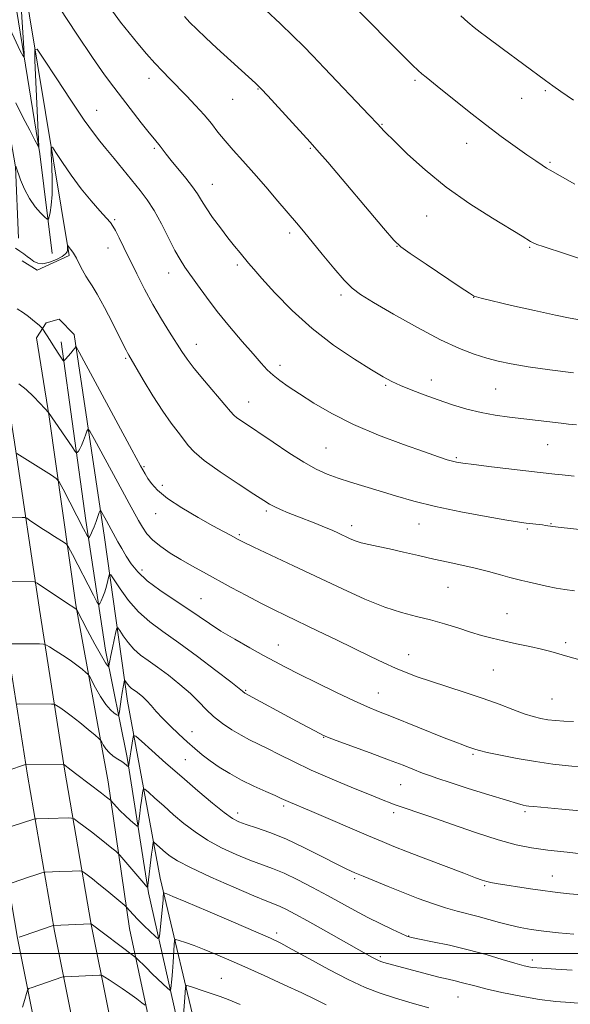
# Model space of a CAD drawing. Extents: x 2167300 to 2170200, y 292300 to 295200.
# Drawn here: x 2168594 to 2168748, y 294486 to 294762 of the extents above; entities that cross this region are included whole.
import ezdxf

# ---------------------------------------------------------------- set-up
doc = ezdxf.new("R2010")
doc.units = 0
doc.header["$MEASUREMENT"] = 0
for name, color, linetype, lineweight in [('BREAKLINE DTM HARD', 7, 'Continuous', 0), ('CONTOUR INDEX', 41, 'Continuous', 13), ('CONTOUR INTERMEDIATE', 44, 'Continuous', 0), ('GRID LINE', 7, 'Continuous', 0), ('SPOT ELEVATION DTM', 2, 'Continuous', 13)]:
    doc.layers.add(name, color=color, linetype=linetype, lineweight=lineweight)

msp = doc.modelspace()

# ---------------------------------------------------------------- linework, layer by layer
at = {"layer": 'BREAKLINE DTM HARD'}
for points in [[(2168521.226, 295000, 1189.49), (2168526.29, 294962.65, 1190.81), (2168535.74, 294892.52, 1193.46), (2168546.18, 294813.88, 1198.14), (2168553.68, 294762.69, 1201.64), (2168563.15, 294694.07, 1206.98), (2168571.68, 294640.21, 1211.66), (2168578.68, 294593.27, 1216.86), (2168585.72, 294548.33, 1222.16), (2168593.31, 294504.32, 1228.02), (2168602.95, 294456.2, 1234.73), (2168608.04, 294429.64, 1238.09), (2168615.8, 294396.96, 1241.26), (2168621.98, 294375.74, 1241.97), (2168634.31, 294327.98, 1242.16), (2168651.96, 294276.82, 1239.74), (2168670.54, 294224.95, 1237.52), (2168681.88, 294193.78, 1236.91), (2168689.72, 294174.36, 1236.25), (2168701.25, 294147.04, 1235.58), (2168718.14, 294115.32, 1234.73), (2168737.54, 294080.04, 1234.35), (2168760.58, 294043.26, 1233.41)], [(2168531.827, 295000, 1189.741), (2168536.7, 294964.06, 1191.01), (2168546.15, 294893.91, 1193.66), (2168556.58, 294815.33, 1198.34), (2168564.08, 294764.17, 1201.84), (2168573.54, 294695.61, 1207.18), (2168582.06, 294641.81, 1211.86), (2168589.06, 294594.86, 1217.06), (2168596.08, 294550.03, 1222.36), (2168603.63, 294506.24, 1228.22), (2168613.25, 294458.22, 1234.93), (2168618.31, 294431.84, 1238.29), (2168625.95, 294399.64, 1241.46), (2168632.11, 294378.52, 1242.17), (2168644.37, 294331.01, 1242.36), (2168661.87, 294280.3, 1239.94), (2168680.42, 294228.52, 1237.72), (2168691.76, 294197.35, 1237.11), (2168700.04, 294178.84, 1236.45), (2168711.42, 294151.88, 1235.78), (2168728.03, 294120.67, 1234.93), (2168747.24, 294085.74, 1234.55), (2168770.13, 294049.21, 1233.61)], [(2168542.428, 295000, 1189.592), (2168547.11, 294965.47, 1190.81), (2168556.56, 294895.3, 1193.46), (2168566.98, 294816.78, 1198.14), (2168574.48, 294765.65, 1201.64), (2168583.93, 294697.15, 1206.98), (2168592.44, 294643.41, 1211.66), (2168599.44, 294596.45, 1216.86), (2168606.44, 294551.73, 1222.16), (2168613.95, 294508.16, 1228.02), (2168623.55, 294460.24, 1234.73), (2168628.58, 294434.04, 1238.09), (2168636.1, 294402.32, 1241.26), (2168642.24, 294381.3, 1241.97), (2168654.43, 294334.04, 1242.16), (2168671.78, 294283.78, 1239.74), (2168690.3, 294232.09, 1237.52), (2168701.45, 294201.41, 1236.91), (2168710.36, 294183.32, 1236.25), (2168721.59, 294156.72, 1235.58), (2168737.92, 294126.02, 1234.73), (2168756.94, 294091.44, 1234.35)], [(2168594.61, 294694.28, 1206.4), (2168598.8, 294691.62, 1206.26), (2168607.79, 294695.76, 1206.21), (2168592.21, 294789.66, 1199.54), (2168580.18, 294866.14, 1194.58), (2168571.6, 294913.1, 1192.59), (2168565.81, 294913.67, 1192.45), (2168564.17, 294906.84, 1192.69), (2168572.17, 294852.51, 1195.34), (2168582.13, 294781.31, 1199.88), (2168592.71, 294720.64, 1204.04), (2168593.6, 294700.61, 1205.45)], [(2168569.45, 294907.32, 1191.79), (2168583.55, 294826.6, 1195.57), (2168592.06, 294770.69, 1198.41), (2168599.59, 294724.27, 1202.14), (2168603.05, 294696.32, 1204.93)], [(2168602.16, 294650.5, 1210.09), (2168598.65, 294672.65, 1208.48), (2168601.31, 294676.84, 1207.72), (2168605.01, 294677.87, 1207.68), (2168609.19, 294673.62, 1207.72), (2168617.69, 294616.66, 1212.69), (2168624.17, 294570.77, 1218.79), (2168633.26, 294521.18, 1225.36), (2168644.47, 294474.2, 1232.64), (2168650.52, 294440.96, 1236.66), (2168659.72, 294405.59, 1239.68), (2168667.4, 294377.08, 1242.24), (2168668.9, 294367.06, 1242.33)], [(2168605.49, 294671.55, 1207.58), (2168612.46, 294621.44, 1211.46), (2168617.97, 294585.05, 1215.34), (2168624.05, 294554.97, 1219.69), (2168630.06, 294516.99, 1224.18), (2168638.71, 294478.46, 1229.52), (2168643.23, 294451.03, 1233.78), (2168650.88, 294419.36, 1237.27), (2168658.03, 294390.86, 1240.3), (2168663.62, 294365.53, 1241.77)], [(2168658.87, 294365.03, 1242.19), (2168649.14, 294399.88, 1239.87), (2168640.97, 294431.56, 1236.89), (2168632.84, 294469.03, 1232.4), (2168624.71, 294507.02, 1226.82), (2168618.72, 294548.16, 1221.29), (2168609.64, 294597.76, 1215.86), (2168602.16, 294650.5, 1210.09)]]:
    msp.add_polyline3d(points, dxfattribs=at)
at = {"layer": 'CONTOUR INDEX', "flags": 128}
for points, elevation in [([(2168593.77, 294774.408), (2168594.977, 294755.434), (2168595.165, 294752.28), (2168595.11, 294751.349), (2168594.765, 294751.845), (2168594.07, 294753.173), (2168592.899, 294755.563), (2168591.113, 294759.447), (2168588.7, 294764.938)], 1200), ([(2168750.031, 294648.299), (2168747.844, 294648.511), (2168745.749, 294648.7399), (2168735.261, 294649.9311), (2168731.271, 294650.4), (2168727.291, 294650.96), (2168723.298, 294651.705), (2168719.279, 294652.7019), (2168715.2541, 294653.913), (2168711.25, 294655.268), (2168707.335, 294656.695), (2168703.73, 294658.09), (2168700.697, 294659.341), (2168698.309, 294660.433), (2168695.889, 294661.733), (2168692.572, 294663.701), (2168687.764, 294666.69), (2168681.9519, 294670.61), (2168675.896, 294675.2639), (2168670.281, 294680.367), (2168665.496, 294685.291), (2168661.857, 294689.325), (2168659.532, 294691.978), (2168658.1, 294693.654), (2168655.7251, 294696.483), (2168654.18, 294698.359), (2168652.322, 294700.702), (2168650.179, 294703.519), (2168648.02, 294706.471), (2168646.178, 294709.1309), (2168644.853, 294711.216), (2168643.734, 294713.023), (2168642.3801, 294714.996), (2168640.495, 294717.433), (2168636.428, 294722.427), (2168635.008, 294724.228), (2168633.293, 294726.476), (2168631.68, 294728.39), (2168630.208, 294730.189), (2168628.006, 294732.974), (2168622.707, 294739.784), (2168620.275, 294742.94), (2168617.666, 294746.478), (2168614.313, 294751.2889), (2168609.8889, 294757.879), (2168605.045, 294765.217)], 1200), ([(2168749.228, 294739.294), (2168745.702, 294741.731), (2168743.472, 294743.31), (2168741.388, 294744.838), (2168729.209, 294753.8401), (2168724.821, 294757.05), (2168723.03, 294758.379), (2168721.332, 294759.701), (2168719.582, 294761.173), (2168717.63, 294762.948)], 1190), ([(2168749.24, 294565.048), (2168746.514, 294565.144), (2168744.14, 294565.331), (2168742.021, 294565.592), (2168740.03, 294565.932), (2168737.913, 294566.447), (2168735.383, 294567.254), (2168732.208, 294568.431), (2168728.361, 294569.899), (2168723.868, 294571.539), (2168718.842, 294573.233), (2168709.14, 294576.356), (2168705.405, 294577.618), (2168702.262, 294578.788), (2168699.267, 294580.04), (2168696.014, 294581.528), (2168692.275, 294583.322), (2168682.726, 294587.969), (2168677.387, 294590.551), (2168668.519, 294594.803), (2168665.06, 294596.483), (2168661.534, 294598.267), (2168657.5159, 294600.389), (2168653.242, 294602.697), (2168645.431, 294606.939), (2168642.136, 294608.751), (2168639.067, 294610.505), (2168636.124, 294612.301), (2168633.4441, 294614.128), (2168631.219, 294615.948), (2168629.572, 294617.739), (2168628.332, 294619.544), (2168627.255, 294621.425), (2168624.625, 294626.175), (2168622.599, 294629.883), (2168614.872, 294644.182), (2168613.606, 294646.474), (2168613.061, 294647.086), (2168612.7721, 294646.543), (2168612.363, 294645.341), (2168611.835, 294643.874), (2168611.277, 294642.504), (2168610.771, 294641.52), (2168610.356, 294640.901), (2168610.062, 294640.548), (2168609.857, 294640.438), (2168609.472, 294640.846), (2168608.578, 294642.122), (2168601.941, 294651.7569), (2168600.917, 294652.894), (2168599.56, 294654.373), (2168597.7379, 294656.25), (2168595.685, 294658.151), (2168593.635, 294659.761)], 1210), ([(2168749.284, 294505.399), (2168745.057, 294505.844), (2168740.873, 294506.321), (2168737.329, 294506.789), (2168734.288, 294507.302), (2168731.424, 294507.933), (2168728.481, 294508.7259), (2168725.479, 294509.596), (2168722.503, 294510.426), (2168716.601, 294511.876), (2168713.335, 294512.791), (2168709.656, 294514.014), (2168705.65, 294515.49), (2168701.458, 294517.119), (2168697.259, 294518.792), (2168693.383, 294520.359), (2168690.197, 294521.663), (2168687.861, 294522.645), (2168685.701, 294523.638), (2168682.834, 294525.075), (2168678.652, 294527.233), (2168673.637, 294529.758), (2168668.549, 294532.139), (2168664.033, 294533.975), (2168660.295, 294535.292), (2168657.428, 294536.226), (2168655.389, 294536.967), (2168653.5861, 294537.924), (2168651.29, 294539.564), (2168647.964, 294542.212), (2168643.8389, 294545.65), (2168639.339, 294549.52), (2168634.897, 294553.442), (2168630.984, 294556.961), (2168628.081, 294559.599), (2168626.499, 294560.981), (2168625.863, 294561.141), (2168625.629, 294560.218), (2168624.4599, 294552.394), (2168624.394, 294552.417), (2168623.892, 294552.8541), (2168623.342, 294553.284), (2168622.515, 294553.851), (2168621.397, 294554.554), (2168620.147, 294555.393), (2168618.968, 294556.371), (2168618.0271, 294557.46), (2168617.341, 294558.503), (2168616.895, 294559.313), (2168616.606, 294559.803), (2168616.129, 294560.294), (2168615.059, 294561.205), (2168613.14, 294562.808), (2168610.741, 294564.783), (2168608.383, 294566.658), (2168606.496, 294568.058), (2168605.13, 294568.989), (2168604.245, 294569.5481), (2168603.754, 294569.835), (2168603.3891, 294569.942), (2168602.836, 294569.962), (2168593.975, 294569.993), (2168593.23, 294569.984)], 1220), ([(2168629.057, 294485.569), (2168628.201, 294486.22), (2168626.727, 294487.313), (2168624.788, 294488.725), (2168622.681, 294490.212), (2168620.679, 294491.555), (2168618.974, 294492.652), (2168617.734, 294493.428), (2168617.046, 294493.843), (2168616.668, 294493.9889), (2168616.277, 294493.991), (2168606.539, 294493.513), (2168606.0929, 294493.457), (2168605.7261, 294493.344), (2168597.37, 294490.527), (2168596.501, 294490.192), (2168596.095, 294489.745), (2168595.801, 294488.8009), (2168595.339, 294487.115), (2168594.697, 294484.992)], 1230), ([(2168655.727, 294485.762), (2168652.359, 294487.151), (2168650.115, 294487.974), (2168645.926, 294489.359), (2168641.83, 294490.75), (2168640.8219, 294491.01), (2168640.418, 294490.555), (2168640.27, 294488.998), (2168639.882, 294482.742)], 1230)]:
    msp.add_lwpolyline(points, dxfattribs=dict(at, elevation=elevation))
at = {"layer": 'CONTOUR INTERMEDIATE', "flags": 128}
for points, elevation in [([(2168749.214, 294662.867), (2168742.635, 294663.711), (2168736.4909, 294664.578), (2168731.776, 294665.371), (2168728.14, 294666.148), (2168724.896, 294667.004), (2168721.405, 294668.076), (2168717.22, 294669.663), (2168711.942, 294672.103), (2168705.453, 294675.537), (2168698.7609, 294679.317), (2168693.154, 294682.595), (2168689.521, 294684.818), (2168687.147, 294686.606), (2168684.917, 294688.8739), (2168682.006, 294692.244), (2168678.749, 294696.1661), (2168673.492, 294702.56), (2168671.526, 294704.909), (2168666.341, 294711.034), (2168662.955, 294714.99), (2168659.549, 294718.895), (2168656.473, 294722.322), (2168653.79, 294725.29), (2168651.491, 294727.932), (2168649.521, 294730.38), (2168647.654, 294732.77), (2168645.619, 294735.241), (2168643.234, 294737.878), (2168640.671, 294740.545), (2168635.987, 294745.295), (2168633.928, 294747.438), (2168631.817, 294749.734), (2168629.509, 294752.366), (2168627.065, 294755.253), (2168624.603, 294758.246), (2168622.214, 294761.236), (2168619.89, 294764.259)], 1198), ([(2168750.898, 294694.885), (2168746.987, 294696.203), (2168740.689, 294698.262), (2168738.923, 294698.88), (2168737.894, 294699.307), (2168737.205, 294699.677), (2168734.805, 294701.163), (2168726.534, 294706.212), (2168720.148, 294710.302), (2168713.533, 294714.964), (2168707.591, 294719.776), (2168702.718, 294724.185), (2168699.186, 294727.607), (2168696.15, 294730.628), (2168694.224, 294732.713), (2168691.959, 294735.1089), (2168679.305, 294748.396), (2168676.113, 294751.7681), (2168673.497, 294754.487), (2168670.647, 294757.321), (2168667.001, 294760.81), (2168662.984, 294764.582)], 1194), ([(2168749.598, 294715.766), (2168742.655, 294719.689), (2168741.665, 294720.284), (2168740.408, 294721.103), (2168738.633, 294722.311), (2168736.169, 294724.027), (2168732.905, 294726.334), (2168728.98, 294729.178), (2168724.595, 294732.469), (2168720.003, 294736.057), (2168715.652, 294739.538), (2168712.04, 294742.446), (2168707.872, 294745.746), (2168706.723, 294746.674), (2168705.664, 294747.611), (2168704.118, 294749.108), (2168701.464, 294751.764), (2168687.835, 294765.487)], 1192), ([(2168750.888, 294677.739), (2168748.33, 294678.171), (2168744.191, 294679.004), (2168738.299, 294680.309), (2168731.8811, 294681.788), (2168723.366, 294683.792), (2168721.992, 294684.132), (2168721.534, 294684.27), (2168721.152, 294684.463), (2168720.061, 294685.165), (2168717.491, 294686.881), (2168707.868, 294693.356), (2168703.452, 294696.343), (2168700.794, 294698.231), (2168698.812, 294700.105), (2168695.907, 294703.465), (2168680.295, 294721.897), (2168677.264, 294725.441), (2168675.367, 294727.588), (2168663.477, 294740.522), (2168661.646, 294742.492), (2168660.7149, 294743.453), (2168660.065, 294744.064), (2168649.216, 294753.92), (2168646.086, 294756.817), (2168643.589, 294759.198), (2168641.659, 294761.124), (2168640.107, 294762.761)], 1196), ([(2168749.456, 294633.904), (2168746.029, 294634.226), (2168743.961, 294634.437), (2168739.895, 294634.899), (2168726.198, 294636.516), (2168721.265, 294637.112), (2168718.162, 294637.509), (2168716.436, 294637.785), (2168715.249, 294638.071), (2168713.797, 294638.508), (2168711.409, 294639.303), (2168707.447, 294640.674), (2168701.564, 294642.764), (2168694.568, 294645.413), (2168687.562, 294648.384), (2168681.4539, 294651.4411), (2168676.394, 294654.364), (2168672.34, 294656.933), (2168669.219, 294658.998), (2168666.837, 294660.679), (2168664.966, 294662.166), (2168663.35, 294663.678), (2168661.611, 294665.55), (2168659.341, 294668.148), (2168656.282, 294671.693), (2168652.773, 294675.841), (2168649.304, 294680.102), (2168646.28, 294684.0499), (2168643.775, 294687.5), (2168640.229, 294692.5361), (2168638.877, 294694.621), (2168637.421, 294697.208), (2168635.641, 294700.704), (2168633.646, 294704.651), (2168631.622, 294708.379), (2168629.694, 294711.406), (2168627.7259, 294714.027), (2168620.376, 294723.002), (2168618.101, 294725.746), (2168616.348, 294727.835), (2168614.566, 294730.123), (2168612.015, 294733.736), (2168608.266, 294739.319), (2168604.117, 294745.61), (2168600.676, 294750.867), (2168598.77, 294753.627), (2168598.1181, 294753.529), (2168598.162, 294750.489), (2168599.288, 294726.309), (2168599.26, 294726.179), (2168598.969, 294726.654), (2168598.1689, 294728.139), (2168596.704, 294730.89), (2168594.803, 294734.543), (2168592.788, 294738.584)], 1202), ([(2168754.332, 294618.574), (2168744.888, 294619.615), (2168743.44, 294619.786), (2168742.769, 294619.877), (2168742.01, 294620.003), (2168741.412, 294620.089), (2168740.5681, 294620.199), (2168735.923, 294620.745), (2168734.075, 294621.019), (2168730.55, 294621.59), (2168724.769, 294622.568), (2168717.662, 294623.863), (2168710.537, 294625.333), (2168704.425, 294626.85), (2168699.269, 294628.341), (2168694.733, 294629.745), (2168686.706, 294632.19), (2168683.252, 294633.306), (2168680.158, 294634.4499), (2168677.071, 294635.862), (2168673.554, 294637.818), (2168669.355, 294640.458), (2168664.957, 294643.378), (2168656.0731, 294649.374), (2168654.79, 294650.29), (2168653.967, 294651.006), (2168653.064, 294652.024), (2168651.478, 294653.907), (2168645.6941, 294660.661), (2168642.841, 294664.094), (2168640.842, 294666.695), (2168639.369, 294668.853), (2168635.933, 294674.24), (2168633.647, 294677.909), (2168631.242, 294682.011), (2168628.917, 294686.339), (2168626.754, 294690.629), (2168623.125, 294698.02), (2168621.757, 294700.762), (2168620.746, 294702.747), (2168620.062, 294703.999), (2168619.363, 294704.983), (2168618.229, 294706.268), (2168616.356, 294708.309), (2168613.906, 294711.091), (2168611.152, 294714.483), (2168608.3791, 294718.267), (2168605.904, 294721.883), (2168604.055, 294724.688), (2168603.055, 294726.129), (2168602.716, 294726.019), (2168602.746, 294724.2669), (2168602.886, 294720.952), (2168602.999, 294716.85), (2168602.979, 294712.912), (2168602.7599, 294709.903), (2168602.435, 294707.843), (2168602.137, 294706.571), (2168601.933, 294705.946), (2168601.625, 294705.935), (2168600.951, 294706.526), (2168599.74, 294707.707), (2168598.194, 294709.446), (2168596.6081, 294711.709), (2168595.2349, 294714.381), (2168594.151, 294717.029), (2168592.778, 294720.842)], 1204), ([(2168749.503, 294601.736), (2168746.814, 294602.081), (2168744.39, 294602.501), (2168741.645, 294603.08), (2168736.431, 294604.274), (2168734.7161, 294604.651), (2168733.249, 294604.988), (2168731.404, 294605.4711), (2168728.716, 294606.2341), (2168725.364, 294607.171), (2168721.685, 294608.118), (2168717.945, 294608.957), (2168714.107, 294609.751), (2168710.062, 294610.609), (2168705.776, 294611.596), (2168701.523, 294612.611), (2168697.651, 294613.51), (2168694.433, 294614.1929), (2168691.829, 294614.729), (2168689.721, 294615.232), (2168687.982, 294615.795), (2168686.451, 294616.43), (2168683.356, 294617.879), (2168681.536, 294618.698), (2168679.413, 294619.597), (2168676.947, 294620.58), (2168671.631, 294622.65), (2168669.159, 294623.648), (2168667.007, 294624.561), (2168665.293, 294625.339), (2168663.975, 294626.025), (2168662.361, 294627.02), (2168659.595, 294628.815), (2168655.184, 294631.693), (2168650.091, 294635.103), (2168645.64, 294638.288), (2168642.806, 294640.687), (2168641.15, 294642.527), (2168639.884, 294644.233), (2168638.346, 294646.204), (2168636.393, 294648.744), (2168634.01, 294652.129), (2168631.267, 294656.433), (2168628.566, 294660.902), (2168624.474, 294667.831), (2168624.139, 294668.4321), (2168623.757, 294669.177), (2168621.814, 294673.054), (2168619.8849, 294676.863), (2168617.664, 294681.166), (2168615.661, 294684.886), (2168614.252, 294687.247), (2168613.275, 294688.694), (2168612.429, 294689.973), (2168611.4951, 294691.637), (2168610.56, 294693.452), (2168609.792, 294694.989), (2168609.3081, 294695.932), (2168609.032, 294696.413), (2168608.837, 294696.676), (2168608.109, 294697.539), (2168607.846, 294697.899), (2168607.34, 294698.646), (2168607.308, 294698.635), (2168607.323, 294698.149), (2168607.324, 294697.722), (2168607.297, 294697.249), (2168607.1851, 294696.765), (2168606.781, 294696.2171), (2168605.841, 294695.53), (2168604.234, 294694.687), (2168602.2781, 294693.908), (2168600.4069, 294693.474), (2168598.953, 294693.5801), (2168597.844, 294694.095), (2168596.907, 294694.804), (2168595.991, 294695.531), (2168595.026, 294696.256), (2168593.962, 294696.997), (2168592.77, 294697.787)], 1206), ([(2168751.0299, 294582.413), (2168747.659, 294583.328), (2168742.832, 294584.728), (2168740.298, 294585.378), (2168737.007, 294586.107), (2168733.28, 294586.889), (2168729.633, 294587.672), (2168726.433, 294588.4291), (2168723.4619, 294589.23), (2168720.353, 294590.1719), (2168716.833, 294591.308), (2168713.012, 294592.515), (2168709.09, 294593.625), (2168705.178, 294594.564), (2168701.022, 294595.612), (2168696.276, 294597.142), (2168690.689, 294599.4211), (2168684.398, 294602.294), (2168670.736, 294608.765), (2168659.5719, 294614.015), (2168656.698, 294615.383), (2168655.219, 294616.1149), (2168653.009, 294617.296), (2168651.064, 294618.352), (2168648.087, 294619.984), (2168643.958, 294622.287), (2168639.407, 294624.961), (2168635.375, 294627.614), (2168632.584, 294629.915), (2168630.868, 294631.801), (2168629.841, 294633.271), (2168629.055, 294634.551), (2168627.82, 294636.765), (2168625.384, 294641.26), (2168610.588, 294668.698), (2168609.772, 294670.163), (2168609.63, 294670.295), (2168609.561, 294670.126), (2168609.365, 294669.799), (2168608.942, 294669.232), (2168608.245, 294668.397), (2168606.776, 294666.7241), (2168606.394, 294666.315), (2168606.199, 294666.242), (2168606.0259, 294666.4431), (2168604.712, 294668.383), (2168603.201, 294670.692), (2168602.409, 294671.93), (2168600.411, 294675.151), (2168600.213, 294675.392), (2168599.895, 294675.687), (2168599.323, 294676.197), (2168598.515, 294676.899), (2168597.523, 294677.725), (2168596.374, 294678.6289), (2168594.976, 294679.647), (2168593.21, 294680.84)], 1208), ([(2168751.432, 294552.315), (2168747.844, 294552.652), (2168743.45, 294553.1379), (2168738.529, 294553.82), (2168733.422, 294554.703), (2168728.716, 294555.636), (2168725.059, 294556.427), (2168722.895, 294556.9339), (2168721.843, 294557.219), (2168719.345, 294558.064), (2168718.152, 294558.497), (2168716.194, 294559.247), (2168712.989, 294560.517), (2168698.182, 294566.478), (2168694.551, 294567.916), (2168691.421, 294569.205), (2168687.731, 294570.859), (2168682.773, 294573.216), (2168677.257, 294575.91), (2168672.246, 294578.403), (2168668.486, 294580.316), (2168665.452, 294581.914), (2168662.301, 294583.6239), (2168658.436, 294585.753), (2168654.233, 294588.128), (2168650.314, 294590.458), (2168647.099, 294592.542), (2168644.2, 294594.54), (2168641.028, 294596.702), (2168637.202, 294599.199), (2168633.176, 294601.889), (2168629.612, 294604.551), (2168627.004, 294607.014), (2168625.175, 294609.299), (2168623.781, 294611.479), (2168622.544, 294613.586), (2168621.462, 294615.499), (2168618.265, 294621.313), (2168616.9669, 294623.72), (2168616.6351, 294624.284), (2168616.44, 294624.278), (2168616.218, 294623.697), (2168615.8399, 294622.582), (2168615.341, 294621.163), (2168614.794, 294619.718), (2168614.267, 294618.483), (2168613.814, 294617.525), (2168613.482, 294616.87), (2168613.249, 294616.625), (2168612.812, 294617.217), (2168611.7949, 294619.153), (2168606.068, 294630.264), (2168604.994, 294632.2601), (2168604.156, 294633.269), (2168602.835, 294634.154), (2168593.053, 294640.2349)], 1212), ([(2168752.176, 294539.934), (2168745.986, 294540.529), (2168738.139, 294541.22), (2168736.675, 294541.361), (2168735.916, 294541.462), (2168735.0989, 294541.626), (2168733.502, 294542.056), (2168730.412, 294542.983), (2168725.471, 294544.521), (2168719.735, 294546.334), (2168714.614, 294547.972), (2168711.144, 294549.106), (2168708.854, 294549.899), (2168706.9, 294550.637), (2168701.417, 294552.794), (2168697.3, 294554.37), (2168692.168, 294556.284), (2168682.663, 294559.781), (2168680.195, 294560.702), (2168678.953, 294561.216), (2168678.04, 294561.679), (2168671.564, 294565.168), (2168657.02, 294573.0469), (2168656.824, 294573.179), (2168656.643, 294573.322), (2168656.3729, 294573.558), (2168655.4251, 294574.33), (2168653.087, 294576.17), (2168648.94, 294579.38), (2168643.729, 294583.337), (2168638.493, 294587.189), (2168634.054, 294590.315), (2168630.38, 294593.013), (2168627.223, 294595.814), (2168624.408, 294599.052), (2168622.058, 294602.27), (2168619.456, 294606.18), (2168619.067, 294606.446), (2168618.8731, 294605.843), (2168618.599, 294604.611), (2168618.213, 294603.038), (2168617.744, 294601.4261), (2168617.227, 294600.033), (2168616.738, 294598.94), (2168616.361, 294598.187), (2168616.099, 294597.892), (2168615.641, 294598.485), (2168614.594, 294600.475), (2168608.702, 294611.9039), (2168607.633, 294613.934), (2168607.026, 294614.814), (2168606.361, 294615.297), (2168603.665, 294616.978), (2168601.818, 294618.157), (2168599.8581, 294619.437), (2168596.662, 294621.561), (2168595.87, 294622.0659), (2168595.329, 294622.257), (2168594.575, 294622.298), (2168585.7, 294622.473)], 1214), ([(2168752.95, 294527.8239), (2168747.4319, 294528.41), (2168742.0109, 294529.03), (2168737.459, 294529.652), (2168733.152, 294530.506), (2168728.119, 294531.884), (2168721.769, 294533.939), (2168715.025, 294536.266), (2168709.191, 294538.322), (2168705.248, 294539.693), (2168702.9, 294540.484), (2168700.587, 294541.244), (2168699.798, 294541.52), (2168698.9591, 294541.828), (2168697.804, 294542.267), (2168695.835, 294543.041), (2168692.493, 294544.379), (2168687.481, 294546.416), (2168681.542, 294548.896), (2168675.68, 294551.465), (2168670.709, 294553.821), (2168666.665, 294555.862), (2168663.394, 294557.536), (2168658.348, 294559.984), (2168655.978, 294561.223), (2168653.392, 294562.755), (2168650.747, 294564.539), (2168648.2989, 294566.47), (2168646.193, 294568.477), (2168644.148, 294570.607), (2168641.775, 294572.94), (2168638.823, 294575.496), (2168635.591, 294578.054), (2168632.512, 294580.334), (2168629.927, 294582.154), (2168627.787, 294583.726), (2168625.948, 294585.357), (2168624.308, 294587.243), (2168622.94, 294589.118), (2168621.9569, 294590.6), (2168621.416, 294591.357), (2168621.133, 294591.25), (2168620.865, 294590.186), (2168619.915, 294585.783), (2168619.4539, 294583.586), (2168619.158, 294582.095), (2168619.004, 294581.234), (2168618.9, 294580.58), (2168618.853, 294580.5211), (2168618.753, 294580.565), (2168618.526, 294580.76), (2168617.965, 294581.547), (2168616.83, 294583.467), (2168615.015, 294586.78), (2168612.959, 294590.633), (2168609.91, 294596.398), (2168609.823, 294596.524), (2168609.617, 294596.682), (2168606.783, 294598.5429), (2168598.761, 294603.889), (2168598.253, 294604.177), (2168597.977, 294604.222), (2168588.056, 294604.418)], 1216), ([(2168758.066, 294515.878), (2168748.082, 294516.782), (2168745.57, 294517.023), (2168743.311, 294517.28), (2168740.64, 294517.646), (2168737.129, 294518.175), (2168727.586, 294519.69), (2168726.04, 294519.968), (2168724.883, 294520.234), (2168723.658, 294520.602), (2168721.747, 294521.282), (2168718.489, 294522.505), (2168707.845, 294526.565), (2168702.645, 294528.567), (2168698.794, 294530.075), (2168695.533, 294531.401), (2168691.704, 294533.018), (2168675.857, 294539.818), (2168669.239, 294542.633), (2168667.2791, 294543.535), (2168665.566, 294544.294), (2168662.895, 294545.45), (2168659.576, 294546.939), (2168656.081, 294548.647), (2168652.805, 294550.465), (2168649.861, 294552.307), (2168647.288, 294554.092), (2168645.078, 294555.778), (2168643.033, 294557.486), (2168640.908, 294559.375), (2168638.542, 294561.5411), (2168636.126, 294563.829), (2168633.933, 294566.018), (2168632.168, 294567.929), (2168630.756, 294569.543), (2168629.55, 294570.878), (2168628.436, 294571.958), (2168627.418, 294572.8141), (2168626.5321, 294573.4779), (2168625.8, 294573.993), (2168625.194, 294574.438), (2168624.673, 294574.9), (2168624.209, 294575.434), (2168623.822, 294575.9649), (2168623.39, 294576.599), (2168623.31, 294576.569), (2168623.2339, 294576.268), (2168623.106, 294575.661), (2168622.916, 294574.682), (2168622.67, 294573.255), (2168622.379, 294571.392), (2168621.865, 294567.887), (2168621.719, 294567.033), (2168621.527, 294566.7961), (2168621.124, 294566.973), (2168620.3829, 294567.432), (2168619.328, 294568.319), (2168618.021, 294569.85), (2168616.557, 294572.099), (2168615.155, 294574.565), (2168613.441, 294577.76), (2168613.019, 294578.346), (2168612.441, 294578.8641), (2168611.4149, 294579.714), (2168609.934, 294580.884), (2168608.063, 294582.257), (2168605.919, 294583.703), (2168603.8389, 294585.035), (2168602.2139, 294586.047), (2168601.268, 294586.599), (2168600.564, 294586.806), (2168599.499, 294586.844), (2168590.631, 294586.909)], 1218), ([(2168748.894, 294495.389), (2168744.298, 294495.637), (2168740.397, 294495.864), (2168737.6179, 294496.132), (2168735.363, 294496.561), (2168732.775, 294497.286), (2168729.194, 294498.386), (2168724.735, 294499.72), (2168719.708, 294501.089), (2168714.485, 294502.319), (2168709.687, 294503.328), (2168706, 294504.055), (2168703.828, 294504.504), (2168702.461, 294504.9139), (2168700.911, 294505.589), (2168698.422, 294506.752), (2168695.168, 294508.322), (2168691.559, 294510.139), (2168687.912, 294512.074), (2168680.251, 294516.272), (2168676.057, 294518.526), (2168671.871, 294520.684), (2168668.0421, 294522.513), (2168664.782, 294523.875), (2168658.486, 294526.226), (2168654.656, 294527.799), (2168650.541, 294529.699), (2168646.571, 294531.829), (2168643.072, 294534.105), (2168639.966, 294536.487), (2168637.071, 294538.945), (2168634.286, 294541.404), (2168631.833, 294543.61), (2168630.014, 294545.264), (2168629.022, 294546.13), (2168628.623, 294546.23), (2168628.476, 294545.652), (2168628.0739, 294542.928), (2168627.827, 294541.131), (2168627.594, 294539.293), (2168627.252, 294536.392), (2168627.14, 294535.747), (2168626.868, 294535.716), (2168626.203, 294536.276), (2168625.007, 294537.355), (2168623.529, 294538.71), (2168622.109, 294540.053), (2168621.025, 294541.146), (2168620.283, 294541.952), (2168619.439, 294542.916), (2168618.951, 294543.322), (2168618.226, 294543.892), (2168616.842, 294544.952), (2168609.922, 294550.189), (2168608.3469, 294551.41), (2168606.214, 294553.079), (2168595.634, 294553.064), (2168595.493, 294553.039), (2168585.553, 294549.6899)], 1222), ([(2168751.62, 294486.016), (2168748.2591, 294486.261), (2168744.3159, 294486.586), (2168739.688, 294487.149), (2168734.421, 294488.047), (2168729.15, 294489.117), (2168724.661, 294490.13), (2168721.518, 294490.909), (2168717.737, 294491.927), (2168716.053, 294492.327), (2168714.048, 294492.782), (2168711.479, 294493.399), (2168708.237, 294494.237), (2168696.037, 294497.539), (2168695.174, 294497.802), (2168694.495, 294498.058), (2168693.791, 294498.393), (2168692.813, 294498.916), (2168691.135, 294499.854), (2168679.144, 294506.623), (2168674.591, 294509.171), (2168671.151, 294511.0629), (2168668.7059, 294512.352), (2168666.916, 294513.215), (2168665.347, 294513.873), (2168663.191, 294514.727), (2168659.545, 294516.226), (2168653.923, 294518.632), (2168647.497, 294521.473), (2168641.852, 294524.094), (2168638.181, 294525.9981), (2168636.093, 294527.324), (2168634.802, 294528.371), (2168631.545, 294531.279), (2168631.383, 294531.319), (2168631.3239, 294531.085), (2168631.247, 294530.565), (2168631.113, 294529.566), (2168630.9, 294527.85), (2168629.877, 294519.047), (2168629.804, 294518.6), (2168629.742, 294518.582), (2168629.596, 294518.726), (2168629.149, 294519.221), (2168628.148, 294520.373), (2168622.006, 294527.576), (2168621.463, 294528.143), (2168620.8459, 294528.675), (2168619.777, 294529.563), (2168618.233, 294530.823), (2168616.275, 294532.377), (2168614.026, 294534.111), (2168610.132, 294537.05), (2168609.147, 294537.752), (2168608.475, 294538.005), (2168607.541, 294538.024), (2168602.004, 294537.9029), (2168598.704, 294537.795), (2168598.301, 294537.767), (2168597.864, 294537.666), (2168591.821, 294535.7479)], 1224), ([(2168708.679, 294484.821), (2168703.987, 294486.099), (2168699.272, 294487.47), (2168694.98, 294488.87), (2168690.759, 294490.516), (2168686.054, 294492.701), (2168680.564, 294495.557), (2168675.0049, 294498.6), (2168670.344, 294501.186), (2168667.1319, 294502.9061), (2168664.2459, 294504.285), (2168660.142, 294506.082), (2168653.8511, 294508.7929), (2168646.689, 294511.866), (2168640.545, 294514.486), (2168636.843, 294516.04), (2168635.15, 294516.726), (2168634.569, 294516.939), (2168634.34, 294517.002), (2168634.25, 294516.925), (2168634.221, 294516.643), (2168634.183, 294516.064), (2168634.1, 294514.996), (2168633.941, 294513.223), (2168633.19, 294505.65), (2168633.021, 294504.428), (2168632.687, 294504.233), (2168631.9021, 294504.901), (2168630.4941, 294506.233), (2168628.745, 294507.908), (2168627.053, 294509.574), (2168625.739, 294510.939), (2168624.823, 294511.951), (2168623.896, 294513.015), (2168623.421, 294513.45), (2168620.619, 294515.792), (2168618.361, 294517.6619), (2168616.118, 294519.494), (2168614.285, 294520.953), (2168612.031, 294522.677), (2168611.536, 294523.03), (2168611.199, 294523.157), (2168610.73, 294523.1659), (2168608.6629, 294523.118), (2168605.198, 294523.004), (2168601.083, 294522.836), (2168600.629, 294522.773), (2168600.153, 294522.634), (2168598.148, 294521.993), (2168596.623, 294521.493), (2168591.756, 294519.852)], 1226), ([(2168679.818, 294485.67), (2168676.682, 294487.1759), (2168673.02, 294488.9641), (2168668.096, 294491.276), (2168662.479, 294493.847), (2168657.066, 294496.283), (2168652.555, 294498.275), (2168648.855, 294499.856), (2168645.676, 294501.142), (2168642.814, 294502.224), (2168640.401, 294503.087), (2168638.659, 294503.687), (2168637.717, 294503.946), (2168637.345, 294503.629), (2168637.2241, 294502.464), (2168636.924, 294497.633), (2168636.741, 294494.975), (2168636.571, 294492.819), (2168636.326, 294490.201), (2168636.238, 294489.688), (2168635.983, 294489.708), (2168635.345, 294490.279), (2168632.652, 294492.833), (2168630.999, 294494.428), (2168629.44, 294495.961), (2168626.571, 294498.823), (2168625.849, 294499.411), (2168613.931, 294508.304), (2168613.861, 294508.305), (2168603.394, 294507.881), (2168603.285, 294507.865), (2168594.9, 294505.02), (2168593.744, 294504.5631)], 1228)]:
    msp.add_lwpolyline(points, dxfattribs=dict(at, elevation=elevation))
at = {"layer": 'GRID LINE', "flags": 128}
msp.add_lwpolyline([(2170000, 294500), (2167500, 294500)], dxfattribs=at)
at = {"layer": 'SPOT ELEVATION DTM'}
for p in [(2168630.17, 294745.47, 1198.53), (2168704.79, 294744.91, 1192.26), (2168660.7, 294742.44, 1196.09), (2168741.31, 294742.01, 1190.25), (2168653.67, 294739.53, 1196.87), (2168734.66, 294739.89, 1190.82), (2168615.49, 294736.5, 1201.21), (2168695.52, 294732.53, 1193.91), (2168719.24, 294727.21, 1192.7), (2168631.69, 294725.8, 1200.23), (2168675.38, 294725.82, 1196.14), (2168742.67, 294721.91, 1191.8), (2168647.9, 294715.72, 1199.25), (2168620.57, 294705.79, 1203.8), (2168708.03, 294706.89, 1194.81), (2168669.63, 294702.09, 1198.37), (2168618.66, 294697.86, 1204.69), (2168699.77, 294698.34, 1196.04), (2168736.92, 294698.04, 1194.15), (2168654.95, 294693.09, 1200.32), (2168635.73, 294690.82, 1202.64), (2168683.98, 294684.72, 1198.35), (2168721.19, 294684.04, 1196.03), (2168643.45, 294670.9, 1203.32), (2168623.62, 294666.96, 1206.18), (2168666.91, 294664.95, 1201.53), (2168709.34, 294660.84, 1199.36), (2168696.51, 294659.39, 1200.19), (2168727.36, 294658.31, 1198.96), (2168658.13, 294654.67, 1203.27), (2168679.79, 294641.8, 1203.05), (2168742.01, 294642.69, 1200.9), (2168716.37, 294639.06, 1201.81), (2168628.72, 294636.55, 1207.82), (2168633.92, 294631.3, 1207.55), (2168632.02, 294623.41, 1208.71), (2168663.05, 294624.13, 1206.27), (2168686.98, 294620.02, 1205.49), (2168705.91, 294620.5, 1204.76), (2168742.95, 294620.6, 1203.91), (2168655.49, 294617.48, 1207.79), (2168736.32, 294619.08, 1204.22), (2168628.22, 294607.59, 1211.47), (2168714.01, 294602.74, 1206.93), (2168644.78, 294599.51, 1211.08), (2168730.59, 294595.37, 1207.21), (2168666.43, 294586.56, 1211.23), (2168747.01, 294587.22, 1207.7), (2168703.01, 294583.83, 1209.25), (2168726.75, 294579.55, 1208.85), (2168657.31, 294573.87, 1213.84), (2168694.49, 294573.03, 1211.19), (2168743.18, 294571.35, 1209.03), (2168642.2, 294562.22, 1217.21), (2168679.16, 294560.67, 1214.06), (2168721.05, 294555.91, 1212.21), (2168640.32, 294554.36, 1219.06), (2168700.71, 294547.37, 1214.93), (2168655.05, 294539.46, 1219.48), (2168667.98, 294541.37, 1218.31), (2168698.82, 294539.49, 1216.41), (2168735.63, 294539.78, 1214.27), (2168687.87, 294521.05, 1220.26), (2168743.32, 294521.79, 1217.19), (2168724.35, 294519.06, 1218.2), (2168666.01, 294505.73, 1225.61), (2168702.98, 294504.97, 1221.93), (2168695.05, 294499.09, 1223.72), (2168737.68, 294498.19, 1221.49), (2168650.45, 294493.02, 1229.12), (2168716.86, 294487.85, 1224.89)]:
    msp.add_point(p, dxfattribs=at)

doc.saveas('drawing.dxf')
